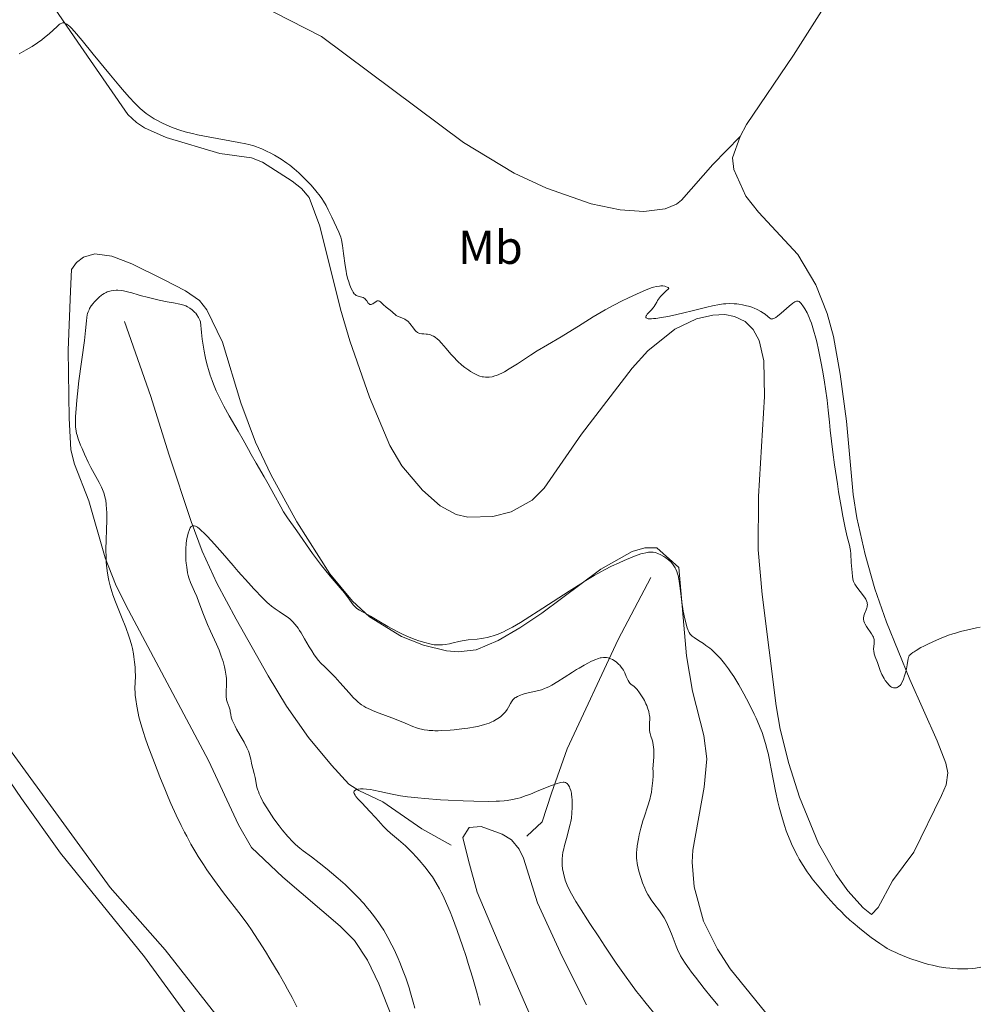
# Model space of a CAD drawing. Units: metres. Extents: x 624838 to 629346, y 4662060 to 4665110.
# Drawn here: x 626552 to 626754, y 4664398 to 4664605 of the extents above; entities that cross this region are included whole.
import ezdxf
from ezdxf.enums import TextEntityAlignment as Align

# ---------------------------------------------------------------- set-up
doc = ezdxf.new("R2010")
doc.units = ezdxf.units.M
doc.header["$MEASUREMENT"] = 0
doc.linetypes.add('DGN Style 3', pattern=[75.69646, 54.0689, -21.62756])
for name, color, linetype, lineweight in [('Carátula', 7, 'Continuous', 0), ('Elementos auxiliares', 7, 'Continuous', 0), ('Entidades rústicas y varios', 7, 'Continuous', 0), ('Hidrografía', 7, 'Continuous', 0), ('Relieve y altimetría', 7, 'Continuous', 0)]:
    doc.layers.add(name, color=color, linetype=linetype, lineweight=lineweight)
doc.styles.add('Style-arialn', font='arialn.shx', dxfattribs={"bigfont": 'arialnbig.shx'})

msp = doc.modelspace()

# ---------------------------------------------------------------- linework, layer by layer
at = {"layer": 'Carátula', "color": 7, "linetype": 'Continuous', "lineweight": 0}
msp.add_3dface([(624891.59, 4662060.4), (629345.87, 4662140.7), (629292.33, 4665110.22), (624838.06, 4665029.92)], dxfattribs=at)
at = {"layer": 'Elementos auxiliares', "color": 250, "linetype": 'Continuous', "lineweight": 0}
msp.add_3dface([(625746.54, 4662469.87), (629191.8, 4662531.98), (629149.49, 4664845.13), (625705.38, 4664782.98)], dxfattribs=at)
at = {"layer": 'Entidades rústicas y varios', "color": 92, "linetype": 'Continuous', "lineweight": 0}
for points in [[(626703.71, 4664580.55, 422.58), (626705.02, 4664583.12, 422.59), (626714.98, 4664597.71, 422.99), (626724.31, 4664612.49, 423.36), (626729.88, 4664621.94, 423.42), (626733.76, 4664631.1, 423.53), (626734.74, 4664635.38, 423.52)], [(626587.13, 4664395.08, 418.23), (626578.08, 4664407.55, 417.85), (626560.31, 4664429.37, 418.98), (626552.08, 4664440.93, 419.26), (626542.34, 4664455.18, 419.18), (626532.62, 4664468.39, 419.51), (626520.75, 4664486.94, 420.09), (626515.33, 4664497.51, 420.22), (626513.18, 4664504.68, 420.24), (626511.17, 4664514.45, 420.75), (626510.17, 4664522.96, 420.88), (626510.08, 4664527.96, 421.09), (626511.66, 4664542.26, 421.54), (626513.68, 4664554.56, 421.88), (626514.81, 4664563.46, 422.67), (626515.69, 4664574.34, 422.76), (626515.62, 4664586.68, 423.25), (626516.29, 4664591.63, 423.42), (626517.25, 4664594.68, 423.47), (626519.85, 4664598.98, 423.54), (626523.52, 4664603.15, 423.5), (626539.56, 4664619.06, 422.98)], [(626554.93, 4664613.75, 421.17), (626563.98, 4664600.46, 419.63), (626574.57, 4664585.23, 418.83), (626576.38, 4664583.49, 418.79), (626578.04, 4664582.37, 418.86), (626582.64, 4664580.38, 419.25), (626593.96, 4664577.02, 418.77), (626600.66, 4664576.07, 419.19), (626602.98, 4664575.19, 419.25), (626609.19, 4664571.18, 419.46), (626611.19, 4664569.6, 419.49), (626612.82, 4664567.73, 419.41), (626615.07, 4664561.68, 418.72), (626619.37, 4664544.13, 418.38), (626621.35, 4664537.5, 418.58), (626625.55, 4664525.59, 418.03), (626629.82, 4664515.36, 417.84), (626632.36, 4664511.09, 417.28), (626636.68, 4664505.98, 417.3), (626640.42, 4664502.63, 417.02), (626643.8, 4664500.82, 416.67), (626646.28, 4664500.24, 416.74), (626651.55, 4664500.4, 416.92), (626655.4, 4664501.37, 416.85), (626659.82, 4664503.88, 417), (626662.35, 4664506.41, 417.29), (626670.25, 4664517.8, 418.01), (626680.92, 4664531.7, 418.09), (626684.25, 4664535.35, 418.29), (626689.92, 4664539.95, 418.61), (626694.52, 4664542.08, 419.05), (626697.96, 4664542.9, 419.33), (626700.46, 4664543.04, 419.45), (626702.54, 4664542.62, 419.23), (626704.79, 4664541.55, 419.07), (626706.46, 4664539.88, 418.96), (626707.72, 4664537.57, 418.87), (626708.68, 4664533.23, 418.67), (626708.87, 4664525.75, 418.31), (626707.61, 4664504.63, 416.99), (626707.51, 4664493.36, 416.68), (626708.38, 4664483.95, 416.58), (626711.32, 4664460.46, 415.38), (626712.16, 4664455.54, 415.59), (626714, 4664448.27, 415.59), (626716.22, 4664441.19, 415.78), (626720.26, 4664431.41, 415.87), (626723.96, 4664424.9, 416.13), (626726.45, 4664421.41, 415.3), (626729.63, 4664417.85, 415.31), (626731.42, 4664416.47, 415.43), (626732.8, 4664417.9, 415.84), (626735.87, 4664423.58, 416.87), (626740.34, 4664429.63, 417.55), (626746.19, 4664441.58, 418.89), (626747.13, 4664443.83, 419.08), (626747.49, 4664446.32, 419.32), (626747.06, 4664448.4, 419.41), (626745.25, 4664453.06, 419.54), (626739.47, 4664466.06, 419.96), (626734.59, 4664478.09, 420.19), (626732.14, 4664485.17, 420.29), (626730.09, 4664492.38, 420.31), (626728.32, 4664500.13, 420.31), (626727.53, 4664505.06, 420.64), (626726.13, 4664520.51, 420.84), (626724.79, 4664530.41, 421.03), (626723.37, 4664538.4, 421.18), (626722.09, 4664543.23, 421.38), (626719.67, 4664549.25, 421.3), (626715.85, 4664555.71, 421.85), (626707.55, 4664564.63, 422.28), (626704.93, 4664567.99, 422.42), (626702.37, 4664573.58, 422.49), (626702.09, 4664576.09, 422.54), (626703.71, 4664580.55, 422.58)], [(626602, 4664608.51, 423.71), (626615.38, 4664601.7, 423.23), (626645.32, 4664579.28, 422.88), (626656.06, 4664572.86, 422.71), (626662.86, 4664569.66, 422.61), (626672.31, 4664566.39, 422.42), (626678.37, 4664565.13, 422.46), (626683.37, 4664564.78, 422.49), (626687.91, 4664565.32, 422.44), (626690.25, 4664566.28, 422.44), (626691.35, 4664567.11, 422.47), (626697.95, 4664574.64, 422.55), (626703.71, 4664580.55, 422.58)], [(626604.67, 4664509.28, 415.4), (626601.46, 4664516.06, 415.85), (626598.37, 4664524.37, 415.96), (626594.53, 4664537.16, 416.23), (626591.21, 4664544.03, 415.92), (626589.65, 4664545.99, 415.95), (626586.69, 4664548.01, 415.61), (626582.07, 4664550.42, 416.18), (626575.36, 4664553.69, 416.14), (626571.15, 4664555.33, 416.07), (626567.56, 4664555.8, 416.36), (626565.18, 4664555.1, 416.49), (626563.72, 4664553.98, 416.41), (626562.69, 4664552.55, 416.21), (626562.42, 4664547.97, 416.24), (626561.93, 4664535.48, 415.84), (626562.17, 4664521.16, 415.45), (626562.52, 4664514.49, 415.5), (626563.32, 4664511.44, 415.65), (626566.32, 4664503.72, 415.62), (626569.74, 4664491.7, 414.89), (626571.93, 4664486.13, 414.49), (626574.09, 4664481.69, 414.67), (626591.54, 4664448.92, 413.79), (626597.91, 4664435.35, 412.94), (626600.63, 4664430.62, 413.32), (626607.24, 4664424.3, 413.5), (626619.36, 4664413.97, 413.05), (626622.35, 4664411, 413.04), (626625.07, 4664406.79, 412.94), (626627.5, 4664401.85, 413.22), (626630.22, 4664394.87, 412.91)], [(626596.39, 4664391.12, 417.04), (626582.39, 4664409.02, 417.17), (626570.82, 4664422.16, 418.01), (626539.18, 4664465.52, 418.74), (626528.53, 4664481.68, 419.38), (626516.42, 4664502.88, 419.7), (626514.91, 4664507.65, 420), (626513.56, 4664518.37, 419.87), (626512.54, 4664531.38, 420.56), (626512.65, 4664538.7, 421.13), (626514.23, 4664548.57, 421.48)], [(626711.24, 4664393.13, 413.11), (626701.63, 4664404.97, 413.03), (626698.93, 4664409.13, 413.33), (626695.94, 4664415.03, 413.39), (626694.03, 4664422.27, 413.6), (626693.61, 4664427.52, 413.63), (626693.71, 4664430.02, 413.72), (626696.11, 4664443.3, 413.7), (626696.71, 4664449.29, 413.38), (626696.01, 4664454.23, 413.43), (626693.67, 4664463.57, 413.9), (626692.36, 4664471.05, 414.35), (626690.75, 4664489.63, 415.03), (626686.11, 4664493.79, 415.14), (626683.6, 4664493.81, 415.41), (626680.9, 4664493.02, 415.44), (626674.32, 4664489.31, 415.05), (626661.88, 4664480.01, 414.6), (626657.21, 4664476.91, 414.6), (626652.67, 4664474.22, 414.67), (626648.03, 4664472.3, 414.66), (626644.25, 4664471.83, 414.71), (626641.73, 4664472.08, 414.74), (626636.92, 4664473.27, 414.86), (626632.27, 4664475.1, 414.88), (626625.51, 4664479.22, 414.96), (626621.91, 4664482.55, 415.08), (626617.17, 4664488.33, 415.1), (626610.16, 4664499.26, 415.35), (626604.67, 4664509.28, 415.4)], [(626661.53, 4664390.39, 400.52), (626652.64, 4664410.68, 401.66), (626648.24, 4664421.16, 401.83), (626646.37, 4664427.81, 402.24), (626645.23, 4664432.72, 403.11), (626646.57, 4664434.83, 403.4), (626649.08, 4664435.01, 403.3), (626653.52, 4664433.38, 403.01), (626655.44, 4664432.19, 402.76), (626657.07, 4664430.23, 402.34), (626657.97, 4664428.36, 402.06), (626660.95, 4664418.91, 401.44), (626666.19, 4664407.58, 401.35), (626671.26, 4664397.42, 400.67)]]:
    msp.add_polyline3d(points, dxfattribs=at)
at = {"layer": 'Hidrografía', "color": 142, "linetype": 'DGN Style 3', "lineweight": 13}
for points in [[(626573.83, 4664541.53, 413.74), (626579.39, 4664525.69, 412.34), (626583.19, 4664513.59, 410.83), (626587.92, 4664499.38, 410.47), (626590.21, 4664493.11, 410.05), (626593.34, 4664486.33, 409.41), (626597.37, 4664478.72, 408.62), (626604.17, 4664466.79, 407.34), (626608.03, 4664460.38, 406.98), (626612.66, 4664453.78, 406.6), (626617.5, 4664447.95, 405.84), (626621.19, 4664443.98, 405.01), (626623.25, 4664442.63, 404.81), (626628.36, 4664440.23, 404.43), (626636.56, 4664434.53, 403.86), (626642.73, 4664431.11, 403.85)], [(626684.89, 4664487.54, 413.16), (626677.98, 4664474.43, 410.37), (626667.25, 4664451.39, 405.6), (626663.89, 4664442.04, 404.44), (626661.94, 4664436.02, 403.37), (626658.68, 4664432.99, 403.27)]]:
    msp.add_polyline3d(points, dxfattribs=at)
at = {"layer": 'Relieve y altimetría', "color": 36, "linetype": 'Continuous', "lineweight": 0, "flags": 128}
for points, elevation in [([(626551.62, 4664598.03), (626553.08, 4664598.82), (626553.75, 4664599.2), (626554.38, 4664599.58), (626555.48, 4664600.31), (626556.43, 4664600.99), (626556.98, 4664601.43), (626557.94, 4664602.26), (626559.62, 4664603.81), (626560.05, 4664604.17), (626560.24, 4664604.31), (626560.6, 4664604.49), (626560.76, 4664604.54), (626560.86, 4664604.56), (626561.07, 4664604.55), (626561.27, 4664604.5), (626561.41, 4664604.44)], 420), ([(626561.41, 4664604.44), (626561.7, 4664604.27), (626562.04, 4664604.01), (626562.24, 4664603.83), (626562.59, 4664603.48), (626563.29, 4664602.72), (626564.88, 4664600.84), (626567.24, 4664597.97), (626570.9, 4664593.48), (626572.64, 4664591.4), (626573.42, 4664590.48), (626574.81, 4664588.9), (626576.01, 4664587.63), (626576.72, 4664586.92), (626577.16, 4664586.51), (626577.98, 4664585.78), (626578.42, 4664585.43), (626579.25, 4664584.83), (626580.08, 4664584.31), (626580.65, 4664584), (626581.87, 4664583.39), (626583.29, 4664582.75), (626584.12, 4664582.42), (626585.54, 4664581.91), (626586.63, 4664581.58), (626587.23, 4664581.41), (626588.19, 4664581.17), (626589.23, 4664580.93), (626591.48, 4664580.47), (626597.95, 4664579.32), (626599.46, 4664579.01), (626600.08, 4664578.87), (626601.11, 4664578.6), (626601.69, 4664578.41), (626602.06, 4664578.27), (626602.78, 4664577.98), (626603.94, 4664577.44), (626604.54, 4664577.13), (626605.48, 4664576.62), (626606.88, 4664575.79), (626608.11, 4664574.97), (626608.72, 4664574.51), (626609.66, 4664573.77), (626610.62, 4664572.92), (626611.12, 4664572.44), (626612.04, 4664571.52), (626612.51, 4664571.03), (626613.2, 4664570.28), (626614.19, 4664569.12), (626615.08, 4664567.99), (626615.46, 4664567.46), (626615.81, 4664566.94), (626616.37, 4664566), (626616.82, 4664565.13), (626617.54, 4664563.53), (626619.04, 4664560.42), (626619.33, 4664559.71), (626619.44, 4664559.35), (626619.59, 4664558.74), (626619.8, 4664557.55), (626620.02, 4664555.88), (626620.37, 4664553.35), (626620.58, 4664552.16), (626620.69, 4664551.62), (626620.91, 4664550.68), (626621.15, 4664549.89), (626621.31, 4664549.43), (626621.61, 4664548.65), (626621.9, 4664548.01), (626622.05, 4664547.74), (626622.29, 4664547.4), (626622.47, 4664547.22), (626622.57, 4664547.15), (626622.73, 4664547.04), (626622.91, 4664546.96), (626623.31, 4664546.84), (626623.87, 4664546.68), (626624.15, 4664546.58), (626624.4, 4664546.45), (626624.51, 4664546.37), (626624.67, 4664546.22), (626624.95, 4664545.88), (626625.27, 4664545.43), (626625.44, 4664545.26), (626625.62, 4664545.16), (626625.72, 4664545.14), (626625.87, 4664545.15), (626625.98, 4664545.18), (626626.22, 4664545.29), (626626.94, 4664545.76), (626627.16, 4664545.88), (626627.26, 4664545.92), (626627.4, 4664545.94), (626627.64, 4664545.87), (626627.87, 4664545.68), (626628.21, 4664545.31), (626628.42, 4664545.1), (626629, 4664544.59), (626629.88, 4664543.93), (626630.28, 4664543.61), (626631.17, 4664542.84)], 420), ([(626564.08, 4664516.81), (626563.83, 4664517.55), (626563.73, 4664517.89), (626563.62, 4664518.4), (626563.54, 4664518.93), (626563.51, 4664519.22), (626563.49, 4664519.69), (626563.49, 4664520.82), (626563.52, 4664521.51), (626563.63, 4664523.12), (626563.79, 4664524.97), (626563.92, 4664526.3), (626564.23, 4664529.05), (626565.38, 4664537.57), (626565.61, 4664539.62), (626565.81, 4664541.66), (626565.9, 4664542.42), (626565.99, 4664542.97), (626566.04, 4664543.22), (626566.14, 4664543.56), (626566.35, 4664544.04), (626566.48, 4664544.29), (626566.83, 4664544.82), (626567.23, 4664545.35), (626567.46, 4664545.64), (626567.85, 4664546.07), (626568.5, 4664546.7), (626568.96, 4664547.08), (626569.21, 4664547.25), (626569.58, 4664547.48), (626569.96, 4664547.68), (626570.21, 4664547.79), (626570.74, 4664547.95), (626571, 4664548.02), (626571.54, 4664548.1), (626572.08, 4664548.13), (626572.45, 4664548.13), (626573.19, 4664548.06), (626573.61, 4664547.99), (626574.46, 4664547.81), (626575.36, 4664547.57), (626576.69, 4664547.19), (626577.42, 4664546.98), (626578.62, 4664546.66), (626581.13, 4664546.06), (626582.82, 4664545.7), (626584.16, 4664545.47), (626585.5, 4664545.23), (626586.07, 4664545.08), (626586.32, 4664545), (626586.8, 4664544.82), (626587.14, 4664544.65), (626587.64, 4664544.36), (626588.11, 4664544.02), (626588.33, 4664543.83), (626588.7, 4664543.47), (626588.88, 4664543.27), (626589.12, 4664542.96), (626589.46, 4664542.42), (626589.75, 4664541.8), (626589.88, 4664541.45), (626590.09, 4664539.2), (626590.25, 4664537.82), (626590.37, 4664536.95), (626590.64, 4664535.31), (626590.86, 4664534.17), (626591.02, 4664533.45), (626591.36, 4664532.09), (626591.54, 4664531.44), (626591.92, 4664530.22), (626592.32, 4664529.08), (626592.61, 4664528.35), (626593.2, 4664526.95), (626593.73, 4664525.81), (626594.09, 4664525.07), (626594.82, 4664523.65), (626595.91, 4664521.68), (626597.82, 4664518.42), (626598.85, 4664516.6), (626599.96, 4664514.57), (626600.56, 4664513.5), (626601.64, 4664511.63), (626603.32, 4664508.78), (626604.16, 4664507.3), (626605.36, 4664505.1), (626606.78, 4664502.48), (626607.39, 4664501.41), (626607.67, 4664500.95), (626608.21, 4664500.13), (626610.2, 4664497.38), (626613.49, 4664492.64), (626614.76, 4664490.91), (626615.39, 4664490.07), (626616.01, 4664489.28), (626617.22, 4664487.81), (626619.36, 4664485.33), (626620.22, 4664484.3), (626620.58, 4664483.84), (626621.2, 4664483), (626621.87, 4664482.07), (626622.16, 4664481.69)], 415), ([(626631.17, 4664542.84), (626631.45, 4664542.65), (626631.61, 4664542.57), (626632.15, 4664542.37), (626632.71, 4664542.17), (626632.99, 4664542.03), (626633.28, 4664541.85), (626633.42, 4664541.74), (626633.64, 4664541.55), (626634.05, 4664541.1), (626634.82, 4664540.11), (626635.16, 4664539.68), (626635.32, 4664539.51), (626635.64, 4664539.25), (626635.94, 4664539.07), (626636.15, 4664539), (626636.58, 4664538.93), (626636.95, 4664538.91), (626637.49, 4664538.89), (626637.77, 4664538.87), (626638.2, 4664538.79), (626638.42, 4664538.72), (626638.82, 4664538.55), (626639.03, 4664538.44), (626639.34, 4664538.23), (626639.84, 4664537.83), (626640.11, 4664537.58), (626640.69, 4664536.98), (626641.69, 4664535.83), (626642.71, 4664534.66), (626643.25, 4664534.06), (626644.11, 4664533.18), (626645.01, 4664532.36), (626645.62, 4664531.86), (626646.44, 4664531.25), (626646.85, 4664530.99), (626647.44, 4664530.63), (626647.73, 4664530.48), (626648.15, 4664530.28), (626648.55, 4664530.11), (626648.81, 4664530.02), (626649.31, 4664529.89), (626649.55, 4664529.84), (626650.02, 4664529.79), (626650.48, 4664529.79), (626650.78, 4664529.81), (626651.38, 4664529.9), (626651.98, 4664530.05), (626652.3, 4664530.15), (626652.79, 4664530.34), (626653.59, 4664530.72), (626654.03, 4664530.95), (626655.01, 4664531.53), (626656.76, 4664532.65), (626659.47, 4664534.43), (626660.9, 4664535.34), (626663.07, 4664536.65), (626665.97, 4664538.33), (626667.43, 4664539.2), (626669.62, 4664540.57), (626672.7, 4664542.5), (626674.38, 4664543.49), (626675.25, 4664543.98), (626677.06, 4664544.96), (626678.84, 4664545.88), (626679.98, 4664546.45), (626682, 4664547.41), (626683.72, 4664548.18), (626684.61, 4664548.52), (626685.13, 4664548.69), (626685.45, 4664548.78), (626686.07, 4664548.92), (626686.67, 4664549.02), (626686.97, 4664549.05), (626687.4, 4664549.05), (626687.8, 4664549), (626687.99, 4664548.95), (626688.33, 4664548.8), (626688.49, 4664548.69), (626688.69, 4664548.49), (626687.96, 4664547.86), (626687.56, 4664547.48), (626686.92, 4664546.81), (626686.68, 4664546.51), (626686.29, 4664545.97), (626686.1, 4664545.65), (626685.79, 4664545.08), (626685.56, 4664544.7), (626685.37, 4664544.43), (626684.94, 4664543.92), (626684.12, 4664543.07), (626683.93, 4664542.83), (626683.86, 4664542.72), (626683.8, 4664542.55), (626683.82, 4664542.38), (626683.89, 4664542.29), (626684.17, 4664542.17), (626684.32, 4664542.14), (626684.72, 4664542.12), (626684.97, 4664542.12), (626685.4, 4664542.15)], 420), ([(626685.4, 4664542.15), (626685.9, 4664542.2), (626687.09, 4664542.38), (626688.47, 4664542.63), (626689.46, 4664542.83), (626691.54, 4664543.3), (626693.85, 4664543.86), (626696.67, 4664544.56), (626697.88, 4664544.84), (626699.37, 4664545.13), (626700.18, 4664545.24), (626700.66, 4664545.28), (626701.53, 4664545.32), (626702.43, 4664545.3), (626703.01, 4664545.25), (626703.4, 4664545.2), (626704.2, 4664545.06), (626705.05, 4664544.87), (626705.48, 4664544.75), (626706.14, 4664544.54), (626706.8, 4664544.29), (626707.12, 4664544.14), (626707.44, 4664543.99), (626708.05, 4664543.65), (626708.61, 4664543.3), (626708.95, 4664543.06), (626709.52, 4664542.6), (626709.95, 4664542.24), (626710.15, 4664542.12), (626710.37, 4664542.07), (626710.49, 4664542.08), (626710.78, 4664542.16), (626710.94, 4664542.24), (626711.23, 4664542.42), (626711.57, 4664542.67), (626712.37, 4664543.32), (626714.08, 4664544.81), (626714.82, 4664545.4), (626715.21, 4664545.67), (626715.38, 4664545.76), (626715.6, 4664545.84), (626715.74, 4664545.87), (626715.97, 4664545.86), (626716.18, 4664545.75), (626716.31, 4664545.64), (626716.59, 4664545.33), (626717.09, 4664544.65), (626717.37, 4664544.21), (626717.81, 4664543.4), (626718.27, 4664542.39), (626718.51, 4664541.8), (626718.74, 4664541.16), (626719.2, 4664539.71), (626719.66, 4664538.06), (626719.86, 4664537.26), (626720.25, 4664535.56), (626720.53, 4664534.19), (626720.74, 4664533.12), (626721.13, 4664530.91), (626721.48, 4664528.73), (626721.69, 4664527.35), (626722.03, 4664524.92), (626722.27, 4664522.85), (626722.52, 4664520.28), (626722.7, 4664518.62), (626723.28, 4664514.01), (626723.64, 4664511.33), (626724.22, 4664507.29), (626724.48, 4664505.6), (626724.99, 4664502.52), (626725.34, 4664500.5), (626725.85, 4664497.99), (626726.29, 4664496.12), (626726.76, 4664494.33), (626726.91, 4664493.6), (626726.97, 4664493.25), (626727.04, 4664492.56), (626727.13, 4664490.72), (626727.33, 4664488.63), (626727.38, 4664487.72), (626727.45, 4664487.23), (626727.55, 4664486.88), (626727.62, 4664486.7), (626727.75, 4664486.42), (626727.91, 4664486.12), (626728.31, 4664485.51), (626729.72, 4664483.65), (626730.06, 4664483.17), (626730.2, 4664482.94), (626730.36, 4664482.6), (626730.48, 4664482.26), (626730.51, 4664482.1), (626730.54, 4664481.76), (626730.53, 4664481.58), (626730.48, 4664481.31), (626730.43, 4664481.12), (626730.28, 4664480.73), (626729.95, 4664479.89), (626729.82, 4664479.44), (626729.76, 4664478.97), (626729.76, 4664478.73)], 420), ([(626610.16, 4664396.96), (626609.17, 4664398.95), (626608.24, 4664400.7), (626607.65, 4664401.78), (626606.44, 4664403.88), (626604.51, 4664407.11), (626603.55, 4664408.68), (626602.2, 4664410.84), (626601.14, 4664412.46), (626600.62, 4664413.22), (626599.82, 4664414.35), (626598.42, 4664416.22), (626594.73, 4664421.02), (626592.79, 4664423.63), (626591.21, 4664425.88), (626590.47, 4664426.99), (626589.41, 4664428.67), (626588.89, 4664429.53), (626587.86, 4664431.3), (626586.96, 4664432.96), (626586.5, 4664433.83), (626585.8, 4664435.2), (626584.74, 4664437.42), (626583.63, 4664439.86), (626583.06, 4664441.19), (626582.47, 4664442.58), (626581.29, 4664445.5), (626580.14, 4664448.45), (626578.78, 4664452.13), (626578.22, 4664453.75), (626577.85, 4664454.82), (626577.28, 4664456.65), (626576.88, 4664458.12), (626576.69, 4664458.95), (626576.41, 4664460.4), (626576.21, 4664461.83), (626576.12, 4664462.69), (626576.08, 4664463.22), (626576.04, 4664464.13), (626576.13, 4664466.76), (626576.1, 4664467.93), (626576.06, 4664468.61), (626575.97, 4664469.7), (626575.83, 4664470.84), (626575.74, 4664471.41), (626575.51, 4664472.56), (626575.37, 4664473.14), (626575.04, 4664474.32), (626574.77, 4664475.15), (626574.12, 4664476.96), (626573.19, 4664479.25), (626571.92, 4664482.41), (626571.37, 4664483.88), (626571.15, 4664484.56), (626570.78, 4664485.81), (626570.52, 4664486.93), (626570.38, 4664487.62), (626570.19, 4664488.92), (626570.04, 4664490.15), (626569.99, 4664490.78), (626569.94, 4664491.76), (626569.92, 4664493.45), (626570.11, 4664499.66), (626570.1, 4664501.26), (626570.07, 4664501.97), (626569.99, 4664502.95), (626569.87, 4664503.84), (626569.79, 4664504.25), (626569.69, 4664504.65), (626569.47, 4664505.4), (626569.2, 4664506.12), (626568.98, 4664506.6), (626568.48, 4664507.61), (626567.78, 4664508.86), (626566.72, 4664510.77), (626566.17, 4664511.84), (626565.37, 4664513.57), (626564.88, 4664514.74), (626564.58, 4664515.48), (626564.08, 4664516.81)], 415), ([(626633.15, 4664403.07), (626632.64, 4664404.47), (626631.91, 4664406.3), (626631.54, 4664407.19), (626630.69, 4664409.1), (626630.26, 4664409.98), (626629.4, 4664411.62), (626628.51, 4664413.13), (626627.9, 4664414.09), (626627.47, 4664414.72), (626626.57, 4664415.96), (626625.61, 4664417.19), (626625.1, 4664417.81), (626624.3, 4664418.74), (626623.05, 4664420.11), (626621.73, 4664421.47), (626621.05, 4664422.14), (626620.35, 4664422.79), (626618.93, 4664424.07), (626617.53, 4664425.27), (626616.62, 4664426.02), (626614.92, 4664427.36), (626613.29, 4664428.6), (626611.55, 4664429.9), (626610.83, 4664430.46), (626609.91, 4664431.25), (626609.36, 4664431.78), (626608.29, 4664432.93), (626607.09, 4664434.32), (626606.43, 4664435.15), (626605.36, 4664436.62), (626604.33, 4664438.15), (626603.83, 4664438.96), (626603.12, 4664440.18), (626602.52, 4664441.34), (626602.27, 4664441.88), (626602.07, 4664442.38), (626601.96, 4664442.69), (626601.78, 4664443.28), (626601.6, 4664444.06), (626601.45, 4664444.97), (626601.38, 4664445.38), (626601.18, 4664446.23), (626600.88, 4664447.24), (626600.75, 4664447.71), (626600.62, 4664448.36), (626600.46, 4664449.25), (626600.35, 4664449.74), (626600.12, 4664450.47), (626599.96, 4664450.89), (626599.66, 4664451.58), (626599.05, 4664452.79), (626598.24, 4664454.22), (626597.49, 4664455.55), (626597.15, 4664456.18), (626596.73, 4664457.05), (626596.57, 4664457.43), (626596.37, 4664458.09), (626596.25, 4664458.64), (626596.16, 4664459.26), (626596.11, 4664459.55), (626595.94, 4664460.17), (626595.5, 4664461.28), (626595.37, 4664461.72), (626595.33, 4664461.94), (626595.29, 4664462.32), (626595.28, 4664463.05), (626595.31, 4664463.69), (626595.34, 4664464.72), (626595.35, 4664465.3), (626595.32, 4664466.22), (626595.28, 4664466.7), (626595.17, 4664467.57), (626595.09, 4664468.02), (626594.94, 4664468.72), (626594.64, 4664469.8), (626594.26, 4664470.95), (626594.03, 4664471.56), (626593.78, 4664472.18), (626593.21, 4664473.47), (626591.98, 4664476.19), (626591.36, 4664477.6), (626590.52, 4664479.71), (626589.52, 4664482.36), (626589.06, 4664483.53), (626588.6, 4664484.57), (626588.04, 4664485.85), (626587.78, 4664486.47), (626587.44, 4664487.45), (626587.29, 4664487.97), (626587.16, 4664488.53), (626586.95, 4664489.71), (626586.85, 4664490.55), (626586.8, 4664491.11), (626586.75, 4664492.26), (626586.77, 4664493.54), (626586.86, 4664494.78), (626587.01, 4664495.8), (626587.1, 4664496.27), (626587.26, 4664496.91), (626587.45, 4664497.46)], 410), ([(626587.45, 4664497.46), (626587.55, 4664497.7), (626587.71, 4664498), (626587.92, 4664498.27), (626588.03, 4664498.36), (626588.22, 4664498.45), (626588.44, 4664498.47), (626588.56, 4664498.45), (626588.83, 4664498.36), (626588.97, 4664498.29), (626589.22, 4664498.14), (626589.64, 4664497.82), (626589.95, 4664497.55), (626590.69, 4664496.84), (626591.33, 4664496.18), (626592.83, 4664494.55), (626594.49, 4664492.67), (626596.76, 4664490.06), (626597.83, 4664488.83), (626599.96, 4664486.45), (626601.15, 4664485.15), (626603.03, 4664483.19), (626603.94, 4664482.29), (626604.32, 4664481.93), (626604.85, 4664481.48), (626605.61, 4664480.91), (626606.44, 4664480.37), (626607.61, 4664479.62), (626608.18, 4664479.22), (626608.68, 4664478.84), (626608.92, 4664478.64), (626609.28, 4664478.29), (626609.84, 4664477.66), (626610.44, 4664476.86), (626610.76, 4664476.38), (626611.09, 4664475.84), (626611.8, 4664474.63), (626612.81, 4664472.9), (626613.32, 4664472.05), (626613.84, 4664471.25), (626614.1, 4664470.88), (626614.49, 4664470.37), (626614.75, 4664470.06), (626615.27, 4664469.47), (626616.07, 4664468.67), (626617.2, 4664467.59), (626617.8, 4664466.98), (626618.28, 4664466.49), (626619.27, 4664465.41), (626621.22, 4664463.21), (626622.09, 4664462.26), (626622.77, 4664461.57), (626623.09, 4664461.28), (626623.57, 4664460.89), (626623.81, 4664460.71), (626624.32, 4664460.39), (626624.74, 4664460.15), (626625.7, 4664459.69), (626626.27, 4664459.45), (626627.53, 4664458.95), (626630.24, 4664457.93), (626631.49, 4664457.45), (626633.04, 4664456.82), (626634.69, 4664456.14), (626635.44, 4664455.86), (626636.13, 4664455.64), (626636.49, 4664455.54), (626637.07, 4664455.42), (626637.72, 4664455.32), (626638.07, 4664455.29), (626638.86, 4664455.24), (626639.3, 4664455.23), (626640.01, 4664455.23), (626640.8, 4664455.26), (626642.55, 4664455.37), (626643.37, 4664455.44), (626645.03, 4664455.62), (626646.23, 4664455.78), (626647.88, 4664456.05), (626648.59, 4664456.2), (626649.8, 4664456.5), (626650.78, 4664456.83), (626651.33, 4664457.07), (626651.66, 4664457.23), (626652.26, 4664457.57), (626652.57, 4664457.77), (626653.14, 4664458.18), (626653.64, 4664458.61), (626653.93, 4664458.91), (626654.11, 4664459.11), (626654.43, 4664459.5), (626654.58, 4664459.72), (626654.85, 4664460.16), (626655.27, 4664460.97), (626655.46, 4664461.32), (626655.75, 4664461.72), (626655.91, 4664461.89), (626656.2, 4664462.13), (626656.36, 4664462.24), (626656.75, 4664462.45), (626657.38, 4664462.73)], 410), ([(626622.16, 4664481.69), (626622.61, 4664481.2), (626622.85, 4664481), (626623.38, 4664480.63), (626624.01, 4664480.28), (626625.07, 4664479.72), (626625.73, 4664479.36), (626627.52, 4664478.31), (626629.36, 4664477.22), (626630.33, 4664476.68), (626631.78, 4664475.91), (626632.49, 4664475.57), (626633.86, 4664474.97), (626635.13, 4664474.48), (626635.9, 4664474.21), (626637.21, 4664473.8), (626638.28, 4664473.52), (626638.83, 4664473.41), (626639.16, 4664473.37), (626639.8, 4664473.34), (626640.53, 4664473.34), (626640.91, 4664473.36), (626641.5, 4664473.42), (626642.37, 4664473.55), (626643.18, 4664473.76), (626644.35, 4664474.07), (626645.05, 4664474.21), (626646.33, 4664474.37), (626648.22, 4664474.55), (626649.13, 4664474.66), (626649.55, 4664474.73), (626650.36, 4664474.89), (626651.12, 4664475.09), (626651.62, 4664475.25), (626652.63, 4664475.61), (626653.76, 4664476.08), (626654.44, 4664476.41), (626655.71, 4664477.08), (626657.36, 4664478.05), (626658.37, 4664478.67), (626662.11, 4664481.05), (626667.65, 4664484.65), (626670.1, 4664486.22), (626671.15, 4664486.88), (626672.9, 4664487.95), (626674.31, 4664488.75), (626675.11, 4664489.18), (626676.56, 4664489.91), (626678.17, 4664490.66), (626679.22, 4664491.12), (626681.09, 4664491.9), (626682.19, 4664492.31), (626682.79, 4664492.52), (626683.15, 4664492.62), (626683.78, 4664492.78), (626684.38, 4664492.87), (626684.74, 4664492.89), (626685.39, 4664492.86), (626685.78, 4664492.8), (626685.99, 4664492.75), (626686.33, 4664492.63), (626686.94, 4664492.34), (626687.64, 4664491.94), (626688.01, 4664491.69), (626688.58, 4664491.26), (626689.13, 4664490.75), (626689.38, 4664490.48), (626689.61, 4664490.18), (626689.75, 4664489.98), (626690, 4664489.55), (626690.12, 4664489.32), (626690.33, 4664488.84), (626690.51, 4664488.33), (626690.61, 4664487.97), (626690.78, 4664487.2), (626690.86, 4664486.74), (626691, 4664485.76), (626691.25, 4664483.56), (626691.4, 4664482.35), (626691.72, 4664480.43), (626692.05, 4664478.79), (626692.22, 4664478.05), (626692.48, 4664477.1), (626692.73, 4664476.37), (626692.86, 4664476.08), (626692.95, 4664475.91), (626693.15, 4664475.61), (626693.39, 4664475.35), (626693.57, 4664475.18), (626694, 4664474.86), (626694.95, 4664474.24), (626695.96, 4664473.59), (626696.49, 4664473.23), (626697.28, 4664472.64), (626697.67, 4664472.33), (626698.4, 4664471.66), (626699.1, 4664470.94), (626699.55, 4664470.44), (626700.42, 4664469.39), (626701.27, 4664468.27), (626701.69, 4664467.66)], 415), ([(626729.76, 4664478.73), (626729.82, 4664478.35), (626729.94, 4664477.97), (626730.06, 4664477.71), (626730.36, 4664477.19), (626731.41, 4664475.66), (626731.7, 4664475.18), (626731.81, 4664474.96), (626731.92, 4664474.64), (626731.97, 4664474.43), (626732.01, 4664474.04), (626731.99, 4664473.67), (626731.9, 4664472.93), (626731.86, 4664472.56), (626731.86, 4664472.37), (626731.89, 4664472.07), (626732.01, 4664471.45), (626732.21, 4664470.81), (626732.66, 4664469.58), (626733.23, 4664467.95), (626733.6, 4664467.09), (626734.06, 4664466.24), (626734.33, 4664465.82), (626734.76, 4664465.23), (626735.05, 4664464.89), (626735.2, 4664464.74), (626735.42, 4664464.56), (626735.64, 4664464.42), (626735.78, 4664464.35), (626736.05, 4664464.27), (626736.18, 4664464.25), (626736.43, 4664464.25), (626736.66, 4664464.3), (626736.81, 4664464.35), (626737.07, 4664464.48), (626737.33, 4664464.67), (626737.44, 4664464.78), (626737.65, 4664465.03), (626737.77, 4664465.24), (626738.02, 4664465.76), (626738.15, 4664466.08), (626738.4, 4664466.81), (626738.58, 4664467.4), (626738.8, 4664468.29), (626738.95, 4664469.1), (626739.07, 4664470.01), (626739.13, 4664470.4), (626739.2, 4664470.7), (626739.26, 4664470.84), (626739.39, 4664471.06), (626739.61, 4664471.3), (626739.75, 4664471.43), (626740.14, 4664471.72), (626740.38, 4664471.89), (626740.83, 4664472.17), (626741.84, 4664472.75), (626742.44, 4664473.07), (626743.44, 4664473.57), (626745.09, 4664474.34), (626746.24, 4664474.83), (626746.82, 4664475.06), (626747.69, 4664475.38), (626748.54, 4664475.66), (626749.1, 4664475.83), (626750.18, 4664476.12), (626751.71, 4664476.49), (626753.55, 4664476.89), (626754.36, 4664477.08)], 420), ([(626657.38, 4664462.73), (626657.75, 4664462.86), (626658.36, 4664463.05), (626659.36, 4664463.29), (626660.89, 4664463.6), (626661.79, 4664463.86), (626662.45, 4664464.1), (626662.8, 4664464.25), (626663.36, 4664464.51), (626663.96, 4664464.82), (626665.25, 4664465.58), (626666.6, 4664466.43), (626668.37, 4664467.57), (626669.19, 4664468.1), (626669.76, 4664468.45), (626670.8, 4664469.05), (626671.69, 4664469.53), (626672.21, 4664469.79), (626673.08, 4664470.18), (626673.81, 4664470.46), (626674.19, 4664470.57), (626674.42, 4664470.61), (626674.85, 4664470.66), (626675.28, 4664470.66), (626675.51, 4664470.64), (626675.85, 4664470.58), (626676.22, 4664470.47), (626676.41, 4664470.4), (626676.8, 4664470.21), (626677.33, 4664469.89), (626677.59, 4664469.7), (626678.14, 4664469.21), (626678.31, 4664469.03), (626678.63, 4664468.66), (626678.91, 4664468.27), (626679.08, 4664467.99), (626679.39, 4664467.4), (626679.68, 4664466.69), (626679.93, 4664466.08), (626680.06, 4664465.8), (626680.28, 4664465.44), (626680.4, 4664465.28), (626680.67, 4664465.03), (626681.32, 4664464.54), (626681.69, 4664464.2), (626681.95, 4664463.93), (626682.5, 4664463.23), (626682.92, 4664462.61), (626683.33, 4664461.93), (626683.52, 4664461.57), (626683.84, 4664460.91), (626683.99, 4664460.57), (626684.19, 4664460.05), (626684.43, 4664459.25), (626684.54, 4664458.72), (626684.58, 4664458.45), (626684.62, 4664458.06), (626684.64, 4664457.66), (626684.61, 4664456.88), (626684.57, 4664455.85), (626684.58, 4664455.35), (626684.65, 4664454.85), (626684.7, 4664454.6), (626684.87, 4664454.1), (626685.14, 4664453.3), (626685.27, 4664452.79), (626685.38, 4664452.17), (626685.43, 4664451.81), (626685.48, 4664451.2), (626685.5, 4664450.25), (626685.49, 4664449.71), (626685.45, 4664448.79), (626685.31, 4664447.19), (626685.33, 4664446.67), (626685.33, 4664445.68), (626685.29, 4664444.74), (626685.24, 4664444.15), (626685.1, 4664443.01), (626684.97, 4664442.21), (626684.87, 4664441.7), (626684.64, 4664440.73), (626684.25, 4664439.39), (626683.45, 4664437), (626683.19, 4664436.19), (626682.75, 4664434.65), (626682.41, 4664433.27), (626682.23, 4664432.42), (626681.98, 4664430.94), (626681.88, 4664430), (626681.85, 4664429.57), (626681.84, 4664428.76), (626681.87, 4664428.25), (626681.91, 4664427.9), (626682.01, 4664427.2), (626682.29, 4664425.9), (626682.62, 4664424.67), (626682.81, 4664424.06), (626683.12, 4664423.15), (626683.59, 4664422), (626683.84, 4664421.45), (626684.25, 4664420.66)], 410), ([(626701.69, 4664467.66), (626702.35, 4664466.66), (626703.43, 4664464.88), (626704.5, 4664462.97), (626705.05, 4664461.93), (626705.88, 4664460.32), (626706.68, 4664458.69), (626707.05, 4664457.9), (626707.66, 4664456.52), (626707.94, 4664455.84), (626708.33, 4664454.81), (626708.87, 4664453.2), (626709.2, 4664452.04), (626709.36, 4664451.42), (626709.6, 4664450.45), (626709.83, 4664449.42), (626710.27, 4664447.19), (626711.17, 4664442.47), (626711.66, 4664440.2), (626711.92, 4664439.12), (626712.47, 4664437.1), (626713.05, 4664435.26), (626713.44, 4664434.13), (626713.71, 4664433.41), (626714.26, 4664432.06), (626714.56, 4664431.36), (626715.18, 4664430.04), (626715.79, 4664428.85), (626716.19, 4664428.12), (626716.98, 4664426.79), (626717.86, 4664425.45), (626718.48, 4664424.59), (626718.92, 4664424), (626719.92, 4664422.74), (626721.76, 4664420.55), (626722.78, 4664419.4), (626724.34, 4664417.72), (626724.85, 4664417.19), (626725.87, 4664416.19), (626726.87, 4664415.26), (626727.54, 4664414.67), (626728.87, 4664413.55), (626730.38, 4664412.35), (626731.36, 4664411.61), (626733.18, 4664410.32), (626734.23, 4664409.62), (626734.75, 4664409.31), (626735.58, 4664408.86), (626736.53, 4664408.41), (626737.08, 4664408.17), (626738.77, 4664407.48), (626739.72, 4664407.12), (626741.23, 4664406.6), (626742.76, 4664406.13), (626743.52, 4664405.92), (626744.27, 4664405.74), (626745.71, 4664405.43), (626747.07, 4664405.22), (626747.93, 4664405.11), (626748.49, 4664405.06), (626749.54, 4664404.99), (626750.53, 4664404.96), (626751.01, 4664404.97), (626751.71, 4664405), (626752.78, 4664405.09), (626753.33, 4664405.16), (626754.5, 4664405.36)], 415), ([(626660.91, 4664442.44), (626663.93, 4664443.67), (626665.14, 4664444.1), (626665.62, 4664444.23), (626665.9, 4664444.29), (626666.36, 4664444.34), (626666.55, 4664444.34), (626666.85, 4664444.28), (626667.09, 4664444.17), (626667.21, 4664444.07), (626667.42, 4664443.82), (626667.69, 4664443.36), (626667.81, 4664443.1), (626667.97, 4664442.62), (626668.1, 4664442.04), (626668.15, 4664441.7), (626668.19, 4664441.33), (626668.24, 4664440.52), (626668.26, 4664439.64), (626668.26, 4664439.05), (626668.21, 4664437.91), (626668.1, 4664436.77), (626667.98, 4664436.04), (626667.87, 4664435.54), (626667.6, 4664434.45), (626667.2, 4664433.01), (626666.64, 4664430.98), (626666.42, 4664430.05), (626666.33, 4664429.63), (626666.2, 4664428.87), (626666.14, 4664428.19), (626666.13, 4664427.76), (626666.16, 4664426.91), (626666.26, 4664426.02), (626666.34, 4664425.55), (626666.49, 4664424.83), (626666.69, 4664424.08), (626666.81, 4664423.71), (626667.06, 4664423.01), (626667.21, 4664422.63), (626667.51, 4664422), (626668.14, 4664420.8), (626669.07, 4664419.21), (626669.68, 4664418.23), (626672.03, 4664414.54), (626673.88, 4664411.71), (626675.15, 4664409.8), (626677.57, 4664406.22), (626679.63, 4664403.25), (626680.55, 4664401.96), (626681.87, 4664400.19), (626682.52, 4664399.34), (626683.85, 4664397.66), (626686.04, 4664395.01)], 405), ([(626648.84, 4664397.31), (626648.56, 4664398.44), (626648.08, 4664400.26), (626647.24, 4664403.26), (626646.36, 4664406.14), (626645.89, 4664407.62), (626645.16, 4664409.85), (626644.03, 4664413.1), (626643.03, 4664415.78), (626642.52, 4664417.04), (626641.78, 4664418.8), (626641.03, 4664420.41), (626640.66, 4664421.16), (626640.28, 4664421.87), (626639.54, 4664423.18), (626638.78, 4664424.37), (626638.26, 4664425.11), (626637.9, 4664425.6), (626637.17, 4664426.54), (626636.02, 4664427.91), (626635.42, 4664428.58), (626634.49, 4664429.56), (626633.55, 4664430.49), (626633.08, 4664430.93), (626631.66, 4664432.17), (626629.95, 4664433.6), (626629.25, 4664434.22), (626628.95, 4664434.51), (626628.43, 4664435.06), (626627.43, 4664436.22), (626626.8, 4664436.93), (626625.59, 4664438.21), (626623.87, 4664440.01), (626623.16, 4664440.78), (626622.66, 4664441.37), (626622.48, 4664441.61), (626622.26, 4664441.99), (626622.21, 4664442.18), (626622.21, 4664442.29), (626622.27, 4664442.48), (626622.42, 4664442.64), (626622.53, 4664442.71), (626622.72, 4664442.8), (626623.11, 4664442.9), (626623.6, 4664442.95), (626623.88, 4664442.96), (626624.2, 4664442.96), (626624.91, 4664442.9), (626625.73, 4664442.79), (626626.34, 4664442.69), (626627.71, 4664442.4), (626629.34, 4664442.03), (626630.31, 4664441.83), (626632.09, 4664441.51), (626633.53, 4664441.29), (626634.34, 4664441.19), (626635.68, 4664441.04), (626637.19, 4664440.9), (626640.53, 4664440.66), (626642.1, 4664440.57), (626645.26, 4664440.42), (626647.53, 4664440.35), (626650.56, 4664440.32), (626652.24, 4664440.35), (626652.97, 4664440.39), (626653.96, 4664440.46), (626654.57, 4664440.52), (626655.66, 4664440.69), (626656.65, 4664440.91), (626657.29, 4664441.08), (626658.57, 4664441.52), (626659.33, 4664441.8), (626660.91, 4664442.44)], 405), ([(626684.25, 4664420.66), (626684.69, 4664419.91), (626684.94, 4664419.54), (626685.73, 4664418.48), (626686.47, 4664417.52), (626686.84, 4664417.01), (626687.39, 4664416.19), (626687.66, 4664415.75), (626688.16, 4664414.81), (626688.62, 4664413.84), (626688.9, 4664413.2), (626689.38, 4664411.99), (626690.21, 4664409.74), (626690.64, 4664408.72), (626690.95, 4664408.09), (626691.13, 4664407.75), (626691.45, 4664407.2), (626692.08, 4664406.22), (626692.93, 4664405.02), (626693.45, 4664404.3), (626694.26, 4664403.23), (626696.14, 4664400.83), (626697.62, 4664398.98), (626699.05, 4664397.26)], 410), ([(626635.07, 4664396.72), (626634.74, 4664397.98), (626634.18, 4664399.95), (626633.86, 4664400.98), (626633.15, 4664403.07)], 410)]:
    msp.add_lwpolyline(points, dxfattribs=dict(at, elevation=elevation))

# ---------------------------------------------------------------- texts
at = {"layer": 'Entidades rústicas y varios', "color": 92, "linetype": 'Continuous', "lineweight": 0, "style": 'Style-arialn'}
msp.add_text('Mb', height=7, dxfattribs=at).set_placement((626651.03, 4664557.19, 421.59), align=Align.MIDDLE_CENTER)

doc.saveas('drawing.dxf')
